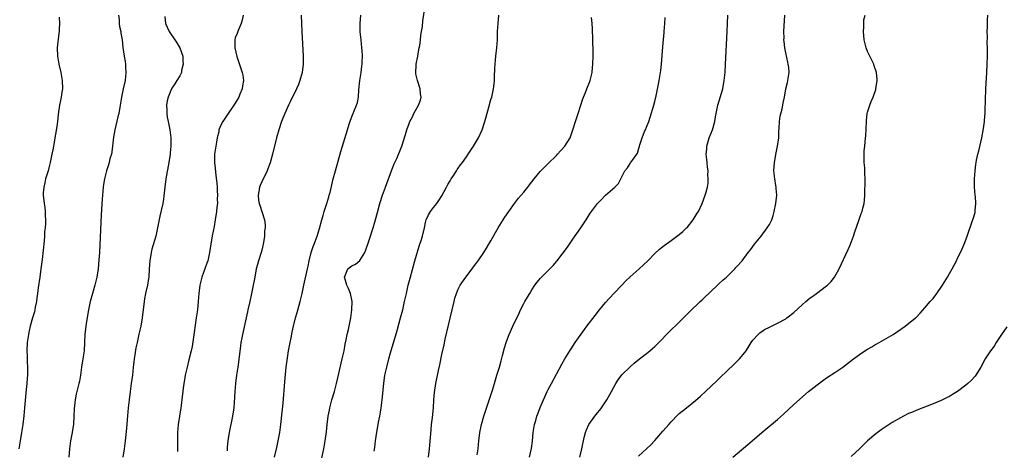
# Model space of a CAD drawing. Units: inches. Extents: x 2631000 to 2634000, y 1515000 to 1518000.
# Drawn here: x 2632366 to 2632606, y 1516441 to 1516546 of the extents above; entities that cross this region are included whole.
import ezdxf

# ---------------------------------------------------------------- set-up
doc = ezdxf.new("R2010")
doc.units = ezdxf.units.IN
doc.header["$MEASUREMENT"] = 0
doc.layers.add('LD26311515_10ft', color=41, linetype='Continuous')

msp = doc.modelspace()

# ---------------------------------------------------------------- linework, layer by layer
at = {"layer": 'LD26311515_10ft'}
for points, elevation in [([(2632439.61, 1516438.39), (2632440.13, 1516441), (2632440.5, 1516443), (2632440.79, 1516445.21), (2632440.98, 1516447), (2632441.24, 1516449), (2632441.52, 1516450.48), (2632441.63, 1516451), (2632442.16, 1516453), (2632442.74, 1516455), (2632443.27, 1516457), (2632443.61, 1516458.39), (2632444.66, 1516463), (2632445.1, 1516465), (2632445.41, 1516466.59), (2632445.65, 1516467.65), (2632445.9, 1516469), (2632446.16, 1516470.16), (2632446.76, 1516473), (2632447.05, 1516475), (2632447.08, 1516477), (2632446.67, 1516479), (2632446.19, 1516480.19), (2632445.82, 1516481), (2632445.28, 1516482.72), (2632445.21, 1516483), (2632445.42, 1516483.41), (2632446.06, 1516485), (2632447, 1516485.78), (2632447.88, 1516486.12), (2632449, 1516487.05), (2632450.18, 1516489), (2632450.95, 1516491), (2632451.61, 1516493), (2632451.92, 1516494.08), (2632452.24, 1516495), (2632452.74, 1516496.74), (2632453.25, 1516498.75), (2632453.89, 1516501), (2632454.54, 1516503), (2632455.26, 1516505), (2632456.81, 1516509.19), (2632457.37, 1516510.63), (2632457.99, 1516511.99), (2632459.24, 1516515), (2632460.15, 1516517.85), (2632460.45, 1516519), (2632461, 1516520.54), (2632461.18, 1516521), (2632461.81, 1516522.19), (2632462.17, 1516523), (2632463.26, 1516525), (2632463.77, 1516526.23), (2632463.94, 1516527), (2632463.77, 1516527.77), (2632463.72, 1516529), (2632463.02, 1516531.02), (2632462.66, 1516532.66), (2632462.62, 1516533), (2632462.73, 1516534.73), (2632462.73, 1516535), (2632463.12, 1516537), (2632463.37, 1516538.63), (2632463.47, 1516539), (2632463.61, 1516539.61), (2632463.78, 1516541), (2632463.86, 1516542.14), (2632464.05, 1516543), (2632464.24, 1516544.24), (2632464.36, 1516545.64), (2632465, 1516549.8)], 8640), ([(2632375.51, 1516546.49), (2632375.58, 1516545), (2632375.55, 1516543.55), (2632375.5, 1516543), (2632375.43, 1516542.57), (2632375.06, 1516539), (2632375.09, 1516537), (2632375.44, 1516535), (2632375.94, 1516533), (2632376.28, 1516531), (2632376.29, 1516529), (2632376.15, 1516528.15), (2632376, 1516527), (2632375.86, 1516526.14), (2632375.62, 1516525), (2632375.38, 1516523.38), (2632375, 1516520.34), (2632374.78, 1516518.78), (2632374.49, 1516517), (2632374.38, 1516516.38), (2632373.93, 1516514.07), (2632373.7, 1516513), (2632373.31, 1516511), (2632373, 1516509.68), (2632372.81, 1516509), (2632372.2, 1516507), (2632371.99, 1516506.01), (2632371.74, 1516505), (2632371.62, 1516503.62), (2632371.61, 1516503), (2632371.84, 1516501), (2632372.02, 1516500.02), (2632372.08, 1516499), (2632372.06, 1516497.94), (2632372.15, 1516497), (2632372.17, 1516496.17), (2632372.08, 1516495), (2632371.97, 1516494.03), (2632371.93, 1516493), (2632371.83, 1516491.83), (2632371.33, 1516487.33), (2632371.05, 1516485), (2632370.79, 1516483), (2632370.4, 1516480.4), (2632370.22, 1516479), (2632370.1, 1516477.9), (2632369.94, 1516477), (2632369.68, 1516475.68), (2632369.57, 1516475), (2632369.46, 1516474.54), (2632369.03, 1516473), (2632368.45, 1516471), (2632368.17, 1516469.83), (2632367.99, 1516469), (2632367.71, 1516467), (2632367.62, 1516465), (2632367.67, 1516463.67), (2632367.68, 1516462.32), (2632367.76, 1516461), (2632367.78, 1516459.78), (2632367.75, 1516459), (2632367.68, 1516458.32), (2632367.61, 1516457), (2632367.49, 1516455.49), (2632367.38, 1516454.62), (2632367.07, 1516451.07), (2632366.89, 1516449.11), (2632366.64, 1516447), (2632366.33, 1516445), (2632365.98, 1516443), (2632365.7, 1516441)], 8580), ([(2632390.02, 1516547), (2632390.14, 1516545.86), (2632390.16, 1516545), (2632390.25, 1516544.25), (2632390.54, 1516543), (2632390.59, 1516542.59), (2632390.89, 1516541), (2632391.1, 1516539.1), (2632391.4, 1516537), (2632391.64, 1516535.64), (2632391.7, 1516535), (2632391.73, 1516534.27), (2632391.84, 1516533), (2632391.65, 1516531), (2632391.17, 1516529), (2632390.71, 1516527), (2632390.44, 1516525), (2632390.08, 1516523), (2632389.84, 1516522.16), (2632389.08, 1516519), (2632388.8, 1516517.2), (2632388.58, 1516515), (2632388.39, 1516513.61), (2632388.26, 1516513), (2632387.92, 1516511.92), (2632387.69, 1516511), (2632387.54, 1516510.46), (2632387.05, 1516509), (2632386.6, 1516507), (2632386.38, 1516505.62), (2632386.3, 1516505), (2632386, 1516502), (2632385.77, 1516498.23), (2632385.34, 1516489), (2632385.23, 1516487.23), (2632385.03, 1516485), (2632384.7, 1516483), (2632384.21, 1516481), (2632383.63, 1516479), (2632383.11, 1516477), (2632382.69, 1516475), (2632382.17, 1516472.17), (2632381.99, 1516471), (2632381.8, 1516469), (2632381.72, 1516467), (2632381.59, 1516465), (2632381.31, 1516463), (2632381, 1516461), (2632380.73, 1516459), (2632380.46, 1516457.54), (2632380.34, 1516457), (2632379.66, 1516454.34), (2632379.4, 1516453), (2632379.17, 1516450.83), (2632379.11, 1516449), (2632378.99, 1516447), (2632378.6, 1516444.6), (2632378.3, 1516443), (2632378.05, 1516441), (2632377.91, 1516439)], 8590), ([(2632401.31, 1516546.69), (2632401.49, 1516545), (2632402.42, 1516543), (2632403.74, 1516541), (2632404.22, 1516540.22), (2632405.03, 1516539), (2632405.7, 1516537), (2632405.72, 1516535.72), (2632405.83, 1516535), (2632405.44, 1516533.44), (2632405.41, 1516533), (2632405, 1516532.15), (2632404.29, 1516531), (2632403.78, 1516530.22), (2632403, 1516529.17), (2632402.92, 1516529), (2632402.15, 1516527), (2632401.93, 1516526.07), (2632401.74, 1516525), (2632401.82, 1516523.82), (2632401.79, 1516523), (2632401.93, 1516522.07), (2632402.13, 1516521), (2632402.54, 1516519), (2632402.82, 1516517), (2632402.81, 1516515), (2632402.63, 1516513.37), (2632402.61, 1516513), (2632402.29, 1516511), (2632401.56, 1516507), (2632401.3, 1516505), (2632401.11, 1516502.89), (2632401, 1516502.04), (2632400.84, 1516501), (2632400.1, 1516497.9), (2632399.56, 1516495), (2632399.12, 1516493), (2632398.16, 1516489.84), (2632397.96, 1516489), (2632397.66, 1516487), (2632397.54, 1516485), (2632397.39, 1516483), (2632397.34, 1516482.66), (2632397.06, 1516481), (2632396.63, 1516479), (2632396.36, 1516477.64), (2632396.26, 1516477), (2632395.77, 1516473), (2632395.43, 1516471), (2632394.96, 1516469.04), (2632394.53, 1516467), (2632394.28, 1516465.72), (2632393.97, 1516463.97), (2632393.82, 1516463), (2632393.76, 1516462.24), (2632393.59, 1516461), (2632393.39, 1516459), (2632393.13, 1516457), (2632392.84, 1516455), (2632392.59, 1516453), (2632392.37, 1516451), (2632392.09, 1516448.09), (2632391.93, 1516446.07), (2632391.69, 1516443.69), (2632391.64, 1516443), (2632391.42, 1516441), (2632391.1, 1516439)], 8600), ([(2632420.46, 1516547), (2632420.22, 1516545.78), (2632419.98, 1516545), (2632419.24, 1516543.24), (2632419, 1516542.55), (2632418.5, 1516541.5), (2632418.39, 1516541), (2632418.45, 1516540.45), (2632418.4, 1516539), (2632418.89, 1516536.89), (2632420.22, 1516533), (2632420.37, 1516532.37), (2632420.55, 1516531), (2632420.28, 1516529.72), (2632420.22, 1516529), (2632419.69, 1516527.69), (2632419.38, 1516527), (2632419, 1516526.33), (2632418.47, 1516525.53), (2632418.19, 1516525), (2632417, 1516523.19), (2632415.46, 1516521), (2632415, 1516520.08), (2632414.56, 1516519), (2632414.48, 1516518.49), (2632414.13, 1516517), (2632413.95, 1516515.95), (2632413.77, 1516515), (2632413.48, 1516513), (2632413.46, 1516511), (2632413.59, 1516509.59), (2632413.78, 1516507.78), (2632414.03, 1516505.97), (2632414.1, 1516505), (2632414.11, 1516504.11), (2632414.22, 1516503), (2632414.15, 1516502.15), (2632414.18, 1516501), (2632414.06, 1516500.06), (2632413.98, 1516499), (2632413.66, 1516497), (2632413.36, 1516495.36), (2632412.91, 1516493.09), (2632412.57, 1516491), (2632412.28, 1516489), (2632411.83, 1516487), (2632411.62, 1516486.38), (2632410.34, 1516483), (2632409.84, 1516481), (2632409.61, 1516479), (2632409.46, 1516477), (2632409.28, 1516475), (2632409.02, 1516473), (2632408.51, 1516469.49), (2632408.31, 1516468.31), (2632407.97, 1516466.03), (2632407.75, 1516465), (2632407.22, 1516462.78), (2632406.75, 1516461), (2632406.29, 1516459), (2632406.1, 1516457.9), (2632405.97, 1516457), (2632405.84, 1516455.84), (2632405.5, 1516453), (2632405.22, 1516451), (2632404.91, 1516449), (2632404.62, 1516447), (2632404.44, 1516445), (2632404.39, 1516443), (2632404.42, 1516441.58), (2632404.4, 1516440.4)], 8610), ([(2632434.66, 1516547), (2632434.68, 1516545), (2632434.76, 1516543), (2632435.1, 1516537), (2632435.1, 1516535), (2632434.85, 1516533), (2632434.3, 1516531), (2632433.95, 1516530.05), (2632433.51, 1516529), (2632432.04, 1516525.96), (2632431.55, 1516525), (2632430.62, 1516523), (2632430.19, 1516521.81), (2632429.84, 1516521), (2632429.19, 1516519), (2632428.64, 1516517), (2632427.61, 1516513), (2632427.05, 1516510.95), (2632426.53, 1516509.47), (2632426.34, 1516509), (2632425, 1516506.27), (2632424.59, 1516505.41), (2632424.46, 1516505), (2632424.39, 1516504.39), (2632424.1, 1516503), (2632424.22, 1516501.78), (2632424.36, 1516501), (2632424.53, 1516500.53), (2632425, 1516498.99), (2632425.66, 1516497), (2632425.8, 1516495.8), (2632425.81, 1516495), (2632425.71, 1516494.29), (2632425.65, 1516493), (2632425.42, 1516491.42), (2632425.34, 1516491), (2632425, 1516489.55), (2632424.86, 1516489), (2632424.23, 1516487), (2632423.95, 1516486.05), (2632423.68, 1516485), (2632423.29, 1516483), (2632422.94, 1516481), (2632422.54, 1516479), (2632422.09, 1516477), (2632421.62, 1516475), (2632421.51, 1516474.49), (2632421.17, 1516473), (2632420.3, 1516469), (2632420.14, 1516468.14), (2632419.91, 1516467), (2632419.78, 1516466.22), (2632419.49, 1516463.49), (2632419.17, 1516461), (2632418.86, 1516459), (2632418.58, 1516457), (2632418.4, 1516455), (2632418.35, 1516453.65), (2632418.16, 1516451), (2632417.87, 1516449), (2632417.05, 1516445), (2632416.73, 1516443), (2632416.56, 1516441.44), (2632416.52, 1516440.52)], 8620), ([(2632428.13, 1516439), (2632428.68, 1516441.32), (2632429.04, 1516442.96), (2632429.4, 1516445), (2632429.67, 1516447), (2632430.01, 1516450.01), (2632430.22, 1516452.22), (2632430.62, 1516457.38), (2632430.98, 1516461), (2632431.26, 1516463.26), (2632431.54, 1516465), (2632431.81, 1516466.19), (2632431.94, 1516467), (2632432.15, 1516468.15), (2632432.46, 1516469.54), (2632432.73, 1516471), (2632433.23, 1516473), (2632433.65, 1516474.35), (2632434.14, 1516476.14), (2632434.39, 1516477), (2632434.86, 1516479), (2632435.28, 1516481), (2632436.21, 1516485), (2632436.33, 1516485.67), (2632436.61, 1516487), (2632437.06, 1516489), (2632437.53, 1516490.47), (2632437.77, 1516491), (2632438.54, 1516493), (2632439.12, 1516494.88), (2632439.67, 1516497), (2632439.98, 1516498.02), (2632440.25, 1516499), (2632440.89, 1516501), (2632441.37, 1516502.63), (2632441.49, 1516503), (2632441.68, 1516503.68), (2632442.49, 1516507), (2632443, 1516509), (2632444.35, 1516513.65), (2632445.93, 1516519), (2632446.38, 1516520.38), (2632446.66, 1516521.34), (2632447.23, 1516522.77), (2632447.35, 1516523), (2632447.61, 1516523.61), (2632448.19, 1516525), (2632448.36, 1516525.64), (2632448.64, 1516527), (2632448.73, 1516528.73), (2632448.93, 1516531), (2632449.25, 1516533), (2632449.48, 1516534.52), (2632449.53, 1516535), (2632449.53, 1516535.53), (2632449.6, 1516537), (2632449.52, 1516538.48), (2632449.48, 1516539), (2632449.25, 1516541), (2632449.05, 1516542.95), (2632449.02, 1516545), (2632449.17, 1516547)], 8630), ([(2632452.49, 1516440.49), (2632452.62, 1516441.38), (2632452.82, 1516443), (2632453.1, 1516445.1), (2632453.43, 1516447), (2632453.5, 1516447.5), (2632453.81, 1516449), (2632454, 1516450), (2632454.14, 1516451), (2632454.39, 1516453), (2632454.82, 1516457), (2632455.1, 1516459), (2632455.53, 1516461), (2632456.06, 1516463), (2632456.47, 1516464.47), (2632458.06, 1516469.94), (2632458.93, 1516473), (2632459.44, 1516475), (2632459.9, 1516477), (2632460.33, 1516479), (2632460.79, 1516481), (2632461.24, 1516482.76), (2632462.41, 1516487), (2632463.43, 1516490.57), (2632463.6, 1516491), (2632463.91, 1516491.91), (2632464.24, 1516493), (2632464.73, 1516495), (2632465, 1516496.3), (2632465.18, 1516497), (2632465.77, 1516498.23), (2632466.21, 1516499), (2632467, 1516499.96), (2632467.74, 1516501), (2632468.29, 1516501.71), (2632469, 1516502.83), (2632470.13, 1516505), (2632470.42, 1516505.58), (2632471, 1516506.49), (2632471.3, 1516507), (2632471.91, 1516507.91), (2632472.6, 1516509), (2632472.74, 1516509.26), (2632473, 1516509.6), (2632473.57, 1516510.43), (2632474.02, 1516511), (2632475, 1516512.42), (2632475.42, 1516513), (2632476.77, 1516515), (2632477.98, 1516517), (2632478.87, 1516519), (2632479.52, 1516521), (2632479.83, 1516522.17), (2632480.49, 1516524.49), (2632481, 1516526.4), (2632481.18, 1516527), (2632481.65, 1516529), (2632481.81, 1516530.19), (2632481.88, 1516531), (2632481.87, 1516531.87), (2632481.98, 1516534.02), (2632481.99, 1516535), (2632482.19, 1516537), (2632482.29, 1516537.71), (2632482.44, 1516539), (2632482.56, 1516541), (2632482.61, 1516543), (2632482.72, 1516545), (2632482.91, 1516547)], 8650), ([(2632465.71, 1516439), (2632465.98, 1516441), (2632466.07, 1516441.93), (2632466.37, 1516445.63), (2632466.5, 1516447), (2632466.7, 1516448.7), (2632466.93, 1516451), (2632467.06, 1516453), (2632467.2, 1516454.8), (2632467.53, 1516457), (2632468.17, 1516460.17), (2632468.47, 1516461.53), (2632469, 1516464.07), (2632469.54, 1516466.46), (2632469.83, 1516467.83), (2632471, 1516472.94), (2632471.98, 1516477), (2632472.19, 1516477.81), (2632472.57, 1516479), (2632473, 1516480.02), (2632473.51, 1516481), (2632474.86, 1516483), (2632476.4, 1516485), (2632477, 1516485.85), (2632477.85, 1516487), (2632479.23, 1516489), (2632479.92, 1516490.08), (2632480.48, 1516491), (2632481, 1516491.89), (2632482.1, 1516493.9), (2632482.75, 1516495), (2632484.4, 1516497.6), (2632485.35, 1516499), (2632486.76, 1516501), (2632487.74, 1516502.26), (2632488.35, 1516503), (2632489, 1516503.76), (2632490.01, 1516505), (2632490.43, 1516505.57), (2632491, 1516506.27), (2632491.55, 1516507), (2632493, 1516508.81), (2632495, 1516510.77), (2632497, 1516512.7), (2632497.29, 1516513), (2632498.07, 1516513.93), (2632499.05, 1516515), (2632500.31, 1516517), (2632501.01, 1516519), (2632501.61, 1516521), (2632501.97, 1516522.03), (2632502.28, 1516523), (2632503.47, 1516526.53), (2632503.64, 1516527), (2632504.11, 1516528.11), (2632504.44, 1516529), (2632504.56, 1516529.44), (2632505, 1516530.42), (2632505.23, 1516531), (2632505.71, 1516533), (2632505.81, 1516534.19), (2632505.9, 1516535), (2632505.96, 1516537), (2632505.95, 1516539), (2632505.92, 1516539.92), (2632505.9, 1516541), (2632505.78, 1516543.78), (2632505.7, 1516545), (2632505.57, 1516546.43)], 8660), ([(2632477.59, 1516439.59), (2632477.84, 1516441), (2632477.97, 1516442.03), (2632478.07, 1516443), (2632478.31, 1516445), (2632478.71, 1516447), (2632479.29, 1516449), (2632480.41, 1516452.41), (2632481.34, 1516455.34), (2632481.86, 1516457), (2632482.11, 1516457.89), (2632482.46, 1516459), (2632483.05, 1516461), (2632483.46, 1516462.54), (2632483.84, 1516463.84), (2632484.31, 1516465.69), (2632484.69, 1516467), (2632485, 1516467.89), (2632485.41, 1516469), (2632486.34, 1516471), (2632487.85, 1516474.15), (2632488.23, 1516475), (2632489, 1516476.57), (2632489.25, 1516477), (2632489.92, 1516478.08), (2632490.46, 1516479), (2632491, 1516479.86), (2632491.73, 1516481), (2632492.27, 1516481.73), (2632493, 1516482.65), (2632493.16, 1516482.84), (2632493.32, 1516483), (2632495, 1516484.6), (2632496.2, 1516485.8), (2632497.11, 1516486.89), (2632499.68, 1516490.32), (2632501, 1516492.24), (2632502.94, 1516495), (2632504.27, 1516497), (2632505, 1516498.17), (2632505.34, 1516498.66), (2632507, 1516500.94), (2632508.01, 1516501.99), (2632509, 1516503), (2632511.29, 1516505), (2632512.12, 1516505.88), (2632512.73, 1516507), (2632513.69, 1516509), (2632514.31, 1516509.69), (2632515, 1516510.77), (2632515.12, 1516510.88), (2632515.54, 1516511.54), (2632516.63, 1516513), (2632516.76, 1516513.24), (2632517, 1516514.17), (2632517.22, 1516514.77), (2632517.26, 1516515), (2632517.35, 1516515.35), (2632517.9, 1516517), (2632518.54, 1516518.54), (2632518.75, 1516519), (2632519, 1516519.61), (2632519.54, 1516521), (2632519.89, 1516522.11), (2632520.75, 1516525), (2632521, 1516525.92), (2632521.32, 1516527.32), (2632521.89, 1516530.11), (2632522.1, 1516531), (2632522.53, 1516533.47), (2632522.69, 1516535), (2632523, 1516539.29), (2632523.27, 1516542.73), (2632523.31, 1516543), (2632523.45, 1516545), (2632523.54, 1516546.46)], 8670), ([(2632490.44, 1516439), (2632490.87, 1516441.13), (2632491.12, 1516442.88), (2632491.34, 1516445), (2632491.56, 1516446.44), (2632491.67, 1516447), (2632491.95, 1516447.95), (2632492.23, 1516449), (2632492.42, 1516449.58), (2632493, 1516451.12), (2632493.81, 1516453), (2632494.73, 1516455), (2632495, 1516455.56), (2632495.76, 1516457), (2632498.31, 1516461.69), (2632499.04, 1516463), (2632500.25, 1516465), (2632500.55, 1516465.45), (2632501.6, 1516467), (2632503.84, 1516470.16), (2632504.45, 1516471), (2632506.42, 1516473.58), (2632507.54, 1516475), (2632509, 1516476.81), (2632511, 1516478.97), (2632512.96, 1516481.04), (2632513.94, 1516482.06), (2632515, 1516483.03), (2632517.23, 1516485), (2632519.32, 1516487), (2632521, 1516488.75), (2632522.17, 1516489.83), (2632523.27, 1516490.73), (2632525, 1516491.91), (2632527, 1516493.37), (2632527.87, 1516494.13), (2632528.79, 1516495), (2632529, 1516495.23), (2632530.43, 1516497), (2632531.39, 1516498.61), (2632531.66, 1516499), (2632532.61, 1516501), (2632533.36, 1516503), (2632533.47, 1516503.47), (2632533.89, 1516505), (2632534.04, 1516505.96), (2632534.09, 1516507), (2632534.01, 1516508.01), (2632534.02, 1516509), (2632533.89, 1516509.89), (2632533.79, 1516511), (2632533.71, 1516511.71), (2632533.6, 1516513), (2632533.72, 1516514.29), (2632533.75, 1516515), (2632534.34, 1516517), (2632535.11, 1516519), (2632535.69, 1516521), (2632535.87, 1516522.13), (2632536.45, 1516525), (2632537.6, 1516529), (2632538, 1516531), (2632538.21, 1516533), (2632538.33, 1516535), (2632538.67, 1516543), (2632538.77, 1516545), (2632538.89, 1516547)], 8680), ([(2632502.71, 1516439), (2632503.19, 1516441), (2632503.76, 1516443.76), (2632504.06, 1516445), (2632504.36, 1516445.64), (2632504.92, 1516447), (2632506.38, 1516449), (2632507, 1516449.81), (2632507.57, 1516450.43), (2632507.98, 1516451), (2632509, 1516452.49), (2632509.33, 1516453), (2632510.41, 1516455), (2632511, 1516456.13), (2632511.51, 1516457), (2632512.1, 1516457.9), (2632513, 1516459.08), (2632515, 1516461.09), (2632516.01, 1516461.99), (2632517.25, 1516463), (2632519, 1516464.34), (2632519.82, 1516465), (2632520.44, 1516465.56), (2632521, 1516466.01), (2632522, 1516467), (2632524.45, 1516469.55), (2632527, 1516472.01), (2632529.51, 1516474.49), (2632532.14, 1516477), (2632532.57, 1516477.43), (2632533, 1516477.83), (2632536.35, 1516481), (2632536.67, 1516481.33), (2632537.71, 1516482.29), (2632538.51, 1516483), (2632540.57, 1516485), (2632540.77, 1516485.23), (2632541, 1516485.51), (2632542.33, 1516487), (2632543.84, 1516489), (2632544.37, 1516489.63), (2632545.36, 1516491), (2632547, 1516492.98), (2632548.5, 1516495), (2632549, 1516495.87), (2632549.59, 1516497), (2632549.94, 1516498.06), (2632550.19, 1516499), (2632550.61, 1516501), (2632550.82, 1516503), (2632550.68, 1516504.68), (2632550.67, 1516505), (2632550.62, 1516505.38), (2632550.33, 1516507), (2632550.11, 1516509), (2632550.23, 1516511), (2632550.67, 1516513.33), (2632551.03, 1516515), (2632551.29, 1516517), (2632551.33, 1516518.67), (2632551.4, 1516519.4), (2632551.46, 1516521), (2632551.67, 1516522.33), (2632552.13, 1516524.13), (2632552.33, 1516525), (2632552.41, 1516525.59), (2632552.7, 1516527), (2632553.05, 1516529), (2632553.46, 1516530.54), (2632553.54, 1516531), (2632553.56, 1516531.56), (2632553.82, 1516533), (2632553.75, 1516534.25), (2632553.63, 1516535), (2632553.48, 1516535.48), (2632553, 1516537.82), (2632552.77, 1516539), (2632552.59, 1516540.59), (2632552.58, 1516541), (2632552.59, 1516541.41), (2632552.57, 1516543), (2632552.75, 1516547)], 8690), ([(2632517, 1516439.22), (2632520.03, 1516441.97), (2632521, 1516443.05), (2632523, 1516445.32), (2632523.78, 1516446.22), (2632524.42, 1516447), (2632525, 1516447.64), (2632526.67, 1516449.33), (2632527, 1516449.62), (2632528.74, 1516451), (2632531, 1516452.86), (2632532.15, 1516453.85), (2632533.42, 1516455), (2632536.29, 1516457.71), (2632537, 1516458.42), (2632540.36, 1516461.64), (2632541.71, 1516463), (2632543, 1516464.54), (2632543.35, 1516465), (2632544.58, 1516467), (2632545, 1516467.59), (2632546.25, 1516469), (2632546.65, 1516469.35), (2632547.83, 1516470.17), (2632549, 1516470.76), (2632551, 1516471.72), (2632553, 1516472.79), (2632553.3, 1516473), (2632555, 1516474.35), (2632557, 1516476.18), (2632557.93, 1516477), (2632559, 1516477.9), (2632559.63, 1516478.37), (2632560.51, 1516479), (2632563, 1516480.84), (2632563.19, 1516481), (2632564.1, 1516481.9), (2632564.95, 1516483), (2632566.05, 1516485), (2632568.26, 1516489.74), (2632568.81, 1516491), (2632569.57, 1516493), (2632569.91, 1516494.09), (2632570.83, 1516496.83), (2632570.91, 1516497.09), (2632571.47, 1516498.53), (2632571.66, 1516499), (2632571.85, 1516499.85), (2632572.15, 1516501), (2632572.23, 1516501.77), (2632572.29, 1516503), (2632572.31, 1516504.31), (2632572.37, 1516505.63), (2632572.39, 1516507), (2632572.31, 1516508.31), (2632572.32, 1516509), (2632572.29, 1516509.71), (2632572.17, 1516511), (2632572.17, 1516512.17), (2632572.14, 1516513), (2632572.17, 1516513.83), (2632572.3, 1516515), (2632572.48, 1516517), (2632572.54, 1516517.46), (2632572.73, 1516521), (2632572.73, 1516521.27), (2632572.93, 1516523), (2632573, 1516523.3), (2632573.51, 1516525), (2632573.89, 1516525.89), (2632574.39, 1516527), (2632575, 1516528.83), (2632575.05, 1516529), (2632575.32, 1516531), (2632575.31, 1516531.31), (2632575.17, 1516533), (2632574.64, 1516534.64), (2632574.5, 1516535), (2632573.51, 1516537), (2632573, 1516538.09), (2632572.65, 1516539), (2632572.3, 1516540.3), (2632572.14, 1516541), (2632571.98, 1516543), (2632572.07, 1516544.07), (2632572.07, 1516545), (2632572.12, 1516545.88), (2632572.37, 1516547)], 8700), ([(2632540.12, 1516439), (2632544.78, 1516443), (2632547.16, 1516445), (2632548.18, 1516445.82), (2632551, 1516448.21), (2632552.48, 1516449.52), (2632555, 1516451.84), (2632558.59, 1516455), (2632561, 1516456.94), (2632563, 1516458.4), (2632565, 1516459.68), (2632566.96, 1516461), (2632568.13, 1516461.87), (2632569.56, 1516463), (2632571, 1516464.06), (2632572.35, 1516465), (2632573, 1516465.41), (2632574.02, 1516465.98), (2632575, 1516466.57), (2632575.29, 1516466.71), (2632577, 1516467.67), (2632579.28, 1516469), (2632580.3, 1516469.7), (2632582.15, 1516471), (2632584.72, 1516473), (2632584.87, 1516473.13), (2632585.86, 1516474.14), (2632587, 1516475.44), (2632588.32, 1516477), (2632588.65, 1516477.35), (2632589, 1516477.79), (2632589.91, 1516479), (2632591.26, 1516481), (2632592.5, 1516483), (2632593, 1516483.86), (2632593.64, 1516485), (2632594.11, 1516485.89), (2632594.72, 1516487), (2632595, 1516487.59), (2632595.72, 1516489), (2632596.08, 1516489.92), (2632596.61, 1516491), (2632597, 1516492.1), (2632597.36, 1516493), (2632598.54, 1516496.54), (2632598.8, 1516497.2), (2632599.26, 1516498.74), (2632599.3, 1516499), (2632599.29, 1516499.29), (2632599.45, 1516501), (2632599.34, 1516502.66), (2632599.29, 1516503), (2632599.13, 1516505), (2632599.12, 1516507), (2632599.24, 1516509), (2632599.46, 1516510.54), (2632599.5, 1516511), (2632599.6, 1516511.6), (2632599.91, 1516513), (2632600.15, 1516513.85), (2632600.88, 1516517), (2632601.33, 1516519.33), (2632601.55, 1516521), (2632601.63, 1516522.37), (2632601.71, 1516523), (2632601.76, 1516523.76), (2632601.79, 1516526.21), (2632601.91, 1516529), (2632602.11, 1516533), (2632602.2, 1516535), (2632602.26, 1516537), (2632602.28, 1516537.72), (2632602.28, 1516539), (2632602.23, 1516540.23), (2632602.27, 1516541.73), (2632602.23, 1516543), (2632602.26, 1516544.26), (2632602.26, 1516545.74), (2632602.38, 1516547)], 8710), ([(2632607, 1516470.82), (2632605.75, 1516469), (2632604.44, 1516467), (2632603.89, 1516466.11), (2632603.05, 1516465), (2632601.73, 1516463), (2632600.66, 1516461), (2632600.11, 1516460.11), (2632599.45, 1516459), (2632599.26, 1516458.74), (2632598.28, 1516457.72), (2632597.5, 1516457), (2632597, 1516456.58), (2632595, 1516455.05), (2632593.74, 1516454.26), (2632593, 1516453.83), (2632592.46, 1516453.54), (2632591, 1516452.86), (2632589, 1516452.01), (2632585, 1516450.47), (2632583.98, 1516450.02), (2632583, 1516449.63), (2632581.78, 1516449), (2632581, 1516448.62), (2632579, 1516447.45), (2632576.35, 1516445.65), (2632575, 1516444.65), (2632573, 1516443), (2632571.97, 1516442.03), (2632571, 1516441), (2632569, 1516439.15)], 8720)]:
    msp.add_lwpolyline(points, dxfattribs=dict(at, elevation=elevation))

doc.saveas('drawing.dxf')
